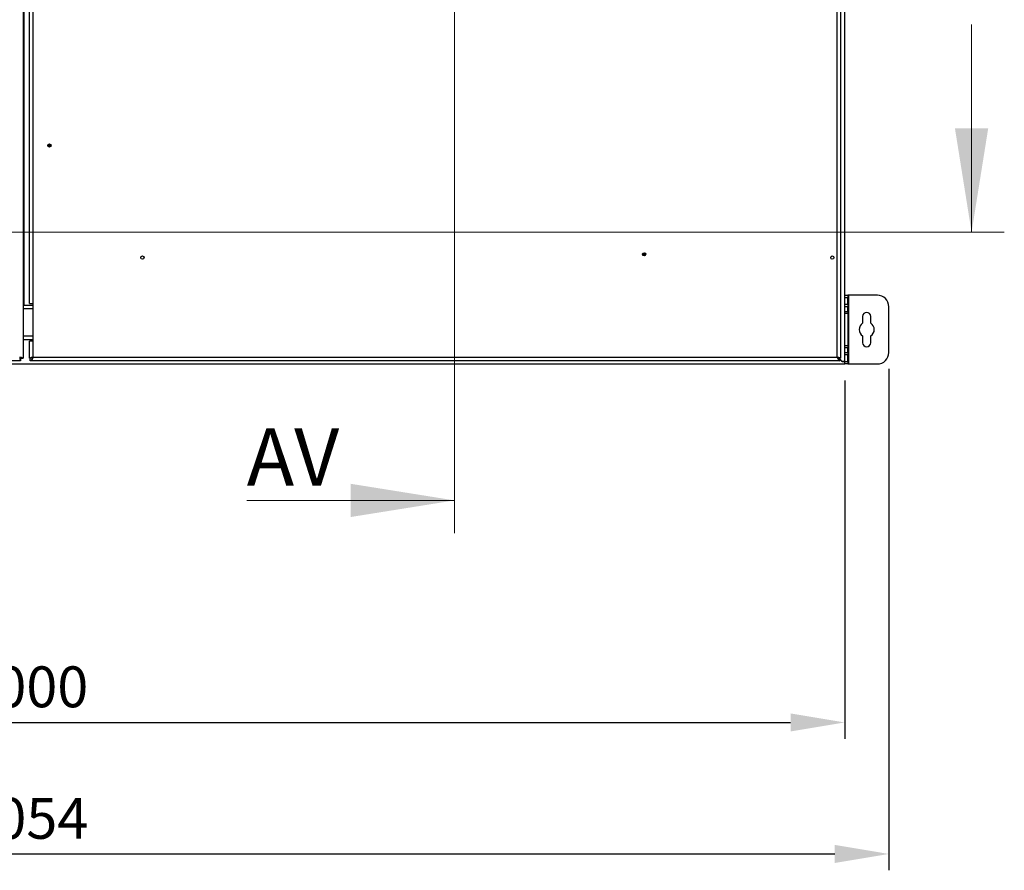
# Model space of a CAD drawing. Units: millimetres. Extents: x 63 to 4308, y 73 to 3064.
# Drawn here: x 1035 to 1636, y 1398 to 1917 of the extents above; entities that cross this region are included whole.
import ezdxf

# ---------------------------------------------------------------- set-up
doc = ezdxf.new("R2010")
doc.units = ezdxf.units.MM
doc.header["$LTSCALE"] = 2
doc.header["$PDSIZE"] = -1
doc.layers.add('Dimensions', color=7, linetype='Continuous')
doc.styles.add('SLDTEXTSTYLE1', font='romans.shx', dxfattribs={"width": 0.75})
doc.styles.get("Standard").update_dxf_attribs({"font": 'romans.shx', "width": 0.8})
doc.dimstyles.new('SLDDIMSTYLE2', dxfattribs={"dimscale": 10, "dimtxt": 2.5, "dimasz": 3.302, "dimexe": 1, "dimexo": 1, "dimgap": 0.926042, "dimtad": 1, "dimdec": 0, "dimrnd": 1e-09, "dimzin": 12, "dimdsep": 46, "dimtxsty": 'Standard', "dimcen": 2, "dimadec": 0, "dimazin": 3, "dimtfac": 1, "dimtdec": 0, "dimtmove": 0, "dimatfit": 0, "dimfxl": 1, "dimfrac": 2, "dimtolj": 1, "dimtzin": 12, "dimarcsym": 0})

# ---------------------------------------------------------------- blocks, each defined once
blk = doc.blocks.new('*D17')
at = {"layer": 'Defpoints', "color": 0, "transparency": 16777216}
for p in [(538.71, 1706.96), (1538.71, 1706.96), (1538.71, 1487.92)]:
    blk.add_point(p, dxfattribs=at)
at = {"layer": 'Dimensions', "color": 0, "lineweight": -2, "transparency": 16777216}
for p, q in [((538.71, 1696.96), (538.71, 1477.92)), ((1538.71, 1696.96), (1538.71, 1477.92)), ((571.73, 1487.92), (1505.69, 1487.92))]:
    blk.add_line(p, q, dxfattribs=at)
at = {"layer": 'Dimensions', "color": 0, "transparency": 16777216}
for points in [[(571.73, 1493.42), (571.73, 1482.41), (538.71, 1487.92)], [(1505.69, 1493.42), (1505.69, 1482.41), (1538.71, 1487.92)]]:
    blk.add_solid(points, dxfattribs=at)
at = {"layer": 'Dimensions', "color": 0, "transparency": 16777216, "insert": (1038.71, 1509.68), "char_height": 25, "attachment_point": 5}
blk.add_mtext('\\A1;1000', dxfattribs=at)
blk = doc.blocks.new('*D18')
at = {"layer": 'Defpoints', "color": 0, "transparency": 16777216}
for p in [(511.71, 1713.96), (1565.71, 1713.96), (1565.71, 1407.57)]:
    blk.add_point(p, dxfattribs=at)
at = {"layer": 'Dimensions', "color": 0, "lineweight": -2, "transparency": 16777216}
for p, q in [((511.71, 1703.96), (511.71, 1397.57)), ((1565.71, 1703.96), (1565.71, 1397.57)), ((544.73, 1407.57), (1532.69, 1407.57))]:
    blk.add_line(p, q, dxfattribs=at)
at = {"layer": 'Dimensions', "color": 0, "transparency": 16777216}
for points in [[(544.73, 1413.08), (544.73, 1402.07), (511.71, 1407.57)], [(1532.69, 1413.08), (1532.69, 1402.07), (1565.71, 1407.57)]]:
    blk.add_solid(points, dxfattribs=at)
at = {"layer": 'Dimensions', "color": 0, "transparency": 16777216, "insert": (1038.71, 1429.33), "char_height": 25, "attachment_point": 5}
blk.add_mtext('\\A1;1054', dxfattribs=at)

msp = doc.modelspace()

# ---------------------------------------------------------------- linework, layer by layer
at = {"color": 7, "linetype": 'Continuous', "lineweight": 18}
for p, q in [((1300.35, 2398.59), (1300.35, 1603.6)), ((1616.25, 1914.41), (1616.25, 1787.41)), ((1636.25, 1787.41), (445.39, 1787.41)), ((1173.35, 1623.6), (1300.35, 1623.6))]:
    msp.add_line(p, q, dxfattribs=at)
at = {"color": 7, "linetype": 'Continuous', "lineweight": 25}
for p, q in [((1538.71, 1708.56), (1538.71, 2305.36)), ((1036.76, 2303.39), (1036.76, 1710.53)), ((1534.06, 1711.06), (1534.06, 2302.86)), ((1536.16, 2303.36), (1536.16, 1710.56)), ((1037.36, 1742.96), (1037.36, 2270.96)), ((1040.66, 1743.96), (1040.66, 2269.96)), ((1042.76, 2269.96), (1042.76, 1743.96)), ((1538.71, 1748.96), (1540.67, 1748.96)), ((1540.67, 1748.96), (1540.67, 1747.46)), ((1541.27, 1748.96), (1540.67, 1748.96)), ((1540.67, 1743.46), (1540.67, 1747.46)), ((1541.27, 1706.96), (1541.27, 1748.96)), ((1558.67, 1748.96), (1541.27, 1748.96)), ((1036.76, 1742.96), (1042.76, 1742.96)), ((1040.66, 1743.96), (1042.76, 1743.96)), ((1042.76, 1743.96), (1042.76, 1720.96)), ((1540.67, 1741.96), (1538.71, 1741.96)), ((1538.71, 1738.96), (1540.67, 1738.96)), ((1540.67, 1743.46), (1540.67, 1741.96)), ((1540.67, 1738.96), (1540.67, 1741.96)), ((1540.67, 1738.96), (1540.67, 1737.96)), ((1565.67, 1713.96), (1565.67, 1741.96)), ((1538.71, 1737.96), (1540.67, 1737.96)), ((1540.67, 1737.96), (1540.67, 1717.96)), ((1549.67, 1735.96), (1549.67, 1731.85)), ((1554.67, 1731.85), (1554.67, 1735.96)), ((1036.76, 1721.96), (1042.76, 1721.96)), ((1040.66, 1710.56), (1040.66, 1720.96)), ((1042.76, 1720.96), (1040.66, 1720.96)), ((1042.76, 1720.96), (1042.76, 1711.06)), ((1549.67, 1724.07), (1549.67, 1719.96)), ((1554.67, 1719.96), (1554.67, 1724.07)), ((1540.67, 1717.96), (1538.71, 1717.96)), ((1538.71, 1716.96), (1540.67, 1716.96)), ((1540.67, 1717.96), (1540.67, 1716.96)), ((1540.67, 1713.96), (1540.67, 1716.96)), ((1035.19, 1708.96), (542.83, 1708.96)), ((1035.19, 1710.46), (1035.19, 1708.96)), ((1035.26, 1710.53), (1036.76, 1710.53)), ((1041.63, 1710.56), (1040.66, 1710.56)), ((1041.11, 1708.96), (1041.11, 1710.46)), ((1535.71, 1708.96), (1041.11, 1708.96)), ((1042.76, 1711.06), (1534.06, 1711.06)), ((1535.11, 1710.56), (1536.16, 1710.56)), ((1535.31, 1710.51), (1535.25, 1710.56)), ((1535.71, 1710.46), (1535.71, 1708.96)), ((1537.25, 1708.56), (1535.71, 1710.1)), ((1535.71, 1709.96), (1537.21, 1708.46)), ((1538.71, 1708.56), (1537.25, 1708.56)), ((1538.67, 1708.56), (1538.67, 1708.46)), ((1538.71, 1713.96), (1540.67, 1713.96)), ((1540.67, 1713.96), (1540.67, 1712.46)), ((1540.67, 1708.46), (1540.67, 1712.46)), ((538.71, 1706.96), (1538.71, 1706.96)), ((1537.21, 1708.46), (1538.71, 1708.46)), ((1538.71, 1706.96), (1538.71, 1708.46)), ((1540.67, 1706.96), (1538.71, 1706.96)), ((1540.67, 1708.46), (1540.67, 1706.96)), ((1540.67, 1706.96), (1541.27, 1706.96)), ((1541.27, 1706.96), (1558.67, 1706.96))]:
    msp.add_line(p, q, dxfattribs=at)
at = {"color": 8, "linetype": 'Continuous', "lineweight": 25}
for p, q in [((1540.67, 1747.46), (1538.71, 1747.46)), ((1036.76, 1740.86), (1042.76, 1740.86)), ((1538.71, 1743.46), (1540.67, 1743.46)), ((1036.76, 1724.06), (1042.76, 1724.06)), ((1540.67, 1712.46), (1538.71, 1712.46)), ((1538.71, 1708.46), (1540.67, 1708.46))]:
    msp.add_line(p, q, dxfattribs=at)
at = {"color": 7, "linetype": 'Continuous', "lineweight": 25, "flags": 128}
for points in [[(1042.76, 1711.06), (1042.42, 1710.38), (1042.02, 1709.7), (1041.62, 1709.2), (1041.23, 1708.97), (1041.11, 1708.96)], [(1534.06, 1711.06), (1534.29, 1710.94), (1534.33, 1710.91)]]:
    msp.add_lwpolyline(points, dxfattribs=at)
at = {"color": 7, "linetype": 'Continuous', "lineweight": 25}
for centre, radius in [((1052.81, 1840.46), 1), ((1052.81, 1840.46), 0.5), ((1416.16, 1773.96), 1), ((1109.66, 1771.96), 1), ((1416.16, 1773.96), 0.5), ((1531.16, 1771.96), 1)]:
    msp.add_circle(centre, radius, dxfattribs=at)
for centre, radius, start, end in [((1558.67, 1741.96), 7, 0, 90), ((1552.17, 1735.96), 2.5, 0, 180), ((1552.17, 1727.96), 4.63, 122.72044, 237.27956), ((1552.17, 1727.96), 4.62, 302.72044, 57.27956), ((1552.17, 1719.96), 2.5, 180, 0), ((1034.51, 1706.04), 5.02, 63.38618, 88.32113), ((1034.35, 1710.1), 1, 25.00256, 72.16317), ((1039.67, 1711.2), 5.02, 181.67888, 206.61352), ((1035.61, 1711.36), 1, 197.83592, 244.99729), ((1042.9, 1705.82), 5.24, 91.50968, 115.27496), ((1040.92, 1713.56), 3.1, 273.55767, 306.40912), ((1537.32, 1711.92), 3.37, 194.83863, 241.47625), ((1533.93, 1705.82), 5.24, 64.72405, 88.49117), ((1536.02, 1713.88), 3.43, 235.18685, 264.84644), ((1558.67, 1713.96), 7, 270, 0)]:
    msp.add_arc(centre, radius, start, end, dxfattribs=at)
at = {"color": 7, "linetype": 'Continuous', "lineweight": 18}
for points in [[(1616.25, 1787.41), (1626.41, 1850.91), (1606.09, 1850.91)], [(1300.35, 1623.6), (1236.85, 1633.76), (1236.85, 1613.44)]]:
    msp.add_solid(points, dxfattribs=at)

# ---------------------------------------------------------------- texts
at = {"color": 7, "linetype": 'Continuous', "insert": (1173.35, 1667.56), "char_height": 35, "attachment_point": 1, "style": 'SLDTEXTSTYLE1'}
msp.add_mtext('AV', dxfattribs=at)

# ---------------------------------------------------------------- dimensions: what is measured, and where the dimension line sits
at = {"layer": 'Dimensions'}
for base, p1, p2, picture, middle in [((1565.71, 1407.57), (511.71, 1713.96), (1565.71, 1713.96), '*D18', (1038.71, 1429.33)), ((1538.71, 1487.92), (538.71, 1706.96), (1538.71, 1706.96), '*D17', (1038.71, 1509.68))]:
    dim = msp.add_linear_dim(base=base, p1=p1, p2=p2, dimstyle='SLDDIMSTYLE2', dxfattribs=at)
    dim.commit()
    dim.dimension.update_dxf_attribs({"geometry": picture, "text_midpoint": middle})

doc.saveas('drawing.dxf')
